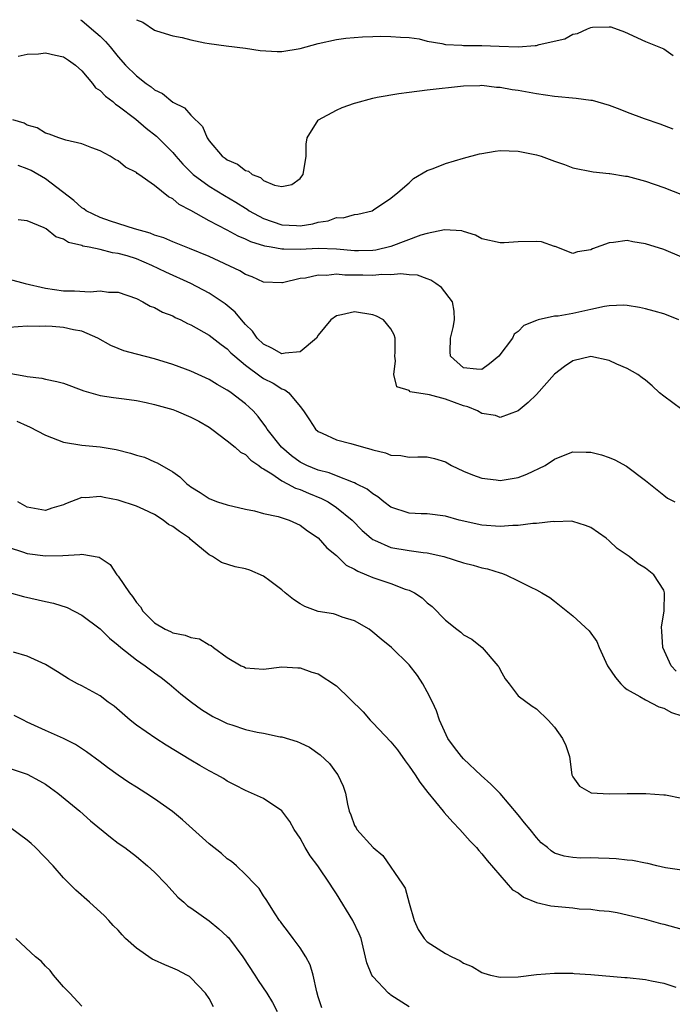
# Model space of a CAD drawing. Units: inches. Extents: x 2637000 to 2640000, y 1479000 to 1482000.
# Drawn here: x 2637164 to 2637236, y 1481892 to 1482000 of the extents above; entities that cross this region are included whole.
import ezdxf

# ---------------------------------------------------------------- set-up
doc = ezdxf.new("R2010")
doc.units = ezdxf.units.IN
doc.header["$MEASUREMENT"] = 0
doc.layers.add('LD26371479_2ft', color=220, linetype='Continuous')

msp = doc.modelspace()

# ---------------------------------------------------------------- linework, layer by layer
at = {"layer": 'LD26371479_2ft'}
for points, elevation in [([(2637170.85, 1482000), (2637171, 1481999.91), (2637172.07, 1481999), (2637173, 1481998.18), (2637173.6, 1481997.6), (2637174.12, 1481997), (2637175, 1481995.9), (2637175.8, 1481995), (2637177, 1481993.82), (2637178.06, 1481993), (2637178.63, 1481992.63), (2637179, 1481992.29), (2637179.87, 1481991.87), (2637181, 1481990.94), (2637182.3, 1481990.3), (2637183, 1481989.49), (2637184.27, 1481988.27), (2637184.78, 1481987), (2637185, 1481986.68), (2637186.43, 1481985), (2637186.78, 1481984.78), (2637187, 1481984.59), (2637188.12, 1481984.12), (2637189, 1481983.42), (2637189.35, 1481983.35), (2637189.72, 1481983), (2637190.64, 1481982.64), (2637191, 1481982.33), (2637192.2, 1481981.8), (2637193, 1481981.65), (2637194.1, 1481981.9), (2637195, 1481982.53), (2637195.21, 1481982.79), (2637195.34, 1481983), (2637195.69, 1481985), (2637195.69, 1481986.31), (2637195.78, 1481987), (2637197, 1481988.94), (2637197.05, 1481989), (2637199, 1481990.07), (2637199.65, 1481990.35), (2637201, 1481990.84), (2637201.14, 1481990.86), (2637203, 1481991.38), (2637203.48, 1481991.48), (2637205.88, 1481991.88), (2637207, 1481992.04), (2637209, 1481992.3), (2637213, 1481992.73), (2637214.78, 1481992.78), (2637215, 1481992.79), (2637216.6, 1481992.6), (2637217, 1481992.59), (2637218.34, 1481992.34), (2637219, 1481992.25), (2637221, 1481991.9), (2637223, 1481991.61), (2637225.39, 1481991.39), (2637227, 1481991.17), (2637227.14, 1481991.14), (2637229, 1481990.6), (2637230.18, 1481990.18), (2637231, 1481989.84), (2637232.85, 1481989.15), (2637234.56, 1481988.56), (2637235.99, 1481987.99)], 8210), ([(2637177.02, 1482000), (2637177.71, 1481999.71), (2637179, 1481998.85), (2637179.23, 1481998.77), (2637181, 1481998.24), (2637182.04, 1481998.04), (2637183, 1481997.79), (2637184.53, 1481997.47), (2637185, 1481997.39), (2637186.87, 1481997.13), (2637189, 1481996.87), (2637190.6, 1481996.6), (2637192.49, 1481996.49), (2637193, 1481996.51), (2637195, 1481996.85), (2637197, 1481997.4), (2637199, 1481997.82), (2637200.03, 1481997.97), (2637201.87, 1481998.13), (2637203, 1481998.15), (2637203.81, 1481998.19), (2637205, 1481998.17), (2637206.07, 1481998.07), (2637207, 1481998.04), (2637208.12, 1481997.88), (2637209, 1481997.63), (2637210.61, 1481997.39), (2637211, 1481997.27), (2637212.8, 1481997.2), (2637213, 1481997.17), (2637215, 1481997.17), (2637216.91, 1481997.09), (2637218.98, 1481997.02), (2637220.85, 1481997.15), (2637221, 1481997.18), (2637221.29, 1481997.29), (2637224.12, 1481997.88), (2637225, 1481998.41), (2637225.52, 1481998.48), (2637226.61, 1481999), (2637227, 1481999.15), (2637227.19, 1481999.19), (2637229, 1481999.23), (2637229.2, 1481999.2), (2637230.68, 1481998.68), (2637233, 1481997.61), (2637234.45, 1481997), (2637235, 1481996.79), (2637236.06, 1481996.06)], 8212), ([(2637164, 1481996), (2637165, 1481996.22), (2637166.25, 1481996.25), (2637167, 1481996.37), (2637168.1, 1481996.1), (2637169, 1481995.92), (2637169.55, 1481995.55), (2637170.3, 1481995), (2637171, 1481994.37), (2637172.18, 1481993), (2637172.52, 1481992.52), (2637173, 1481992.21), (2637173.59, 1481991.59), (2637174.4, 1481991), (2637174.71, 1481990.71), (2637175, 1481990.55), (2637176.95, 1481989.05), (2637178.08, 1481988.08), (2637179.21, 1481987.21), (2637181, 1481985.41), (2637181.34, 1481985), (2637182.12, 1481984.12), (2637183.26, 1481983), (2637185, 1481981.72), (2637186.69, 1481980.69), (2637187.95, 1481979.95), (2637189, 1481979.27), (2637189.17, 1481979.17), (2637189.42, 1481979), (2637191, 1481978.14), (2637193, 1481977.46), (2637194.63, 1481977.37), (2637195, 1481977.36), (2637196.42, 1481977.58), (2637197, 1481977.76), (2637198.11, 1481977.89), (2637199, 1481978.25), (2637199.76, 1481978.24), (2637201, 1481978.59), (2637201.36, 1481978.64), (2637202.92, 1481979), (2637203.09, 1481979.09), (2637205, 1481980.4), (2637205.75, 1481981), (2637207, 1481982.08), (2637207.47, 1481982.53), (2637209, 1481983.42), (2637209.63, 1481983.63), (2637211, 1481984.2), (2637213, 1481984.78), (2637214.75, 1481985.25), (2637215, 1481985.3), (2637216.45, 1481985.55), (2637217, 1481985.62), (2637219, 1481985.56), (2637221, 1481985.16), (2637221.53, 1481985), (2637223, 1481984.44), (2637224.08, 1481984.08), (2637225, 1481983.73), (2637227.26, 1481983.26), (2637229, 1481983.11), (2637229.08, 1481983.08), (2637230.81, 1481982.81), (2637231, 1481982.79), (2637233, 1481982.26), (2637235, 1481981.57), (2637238.29, 1481980.29)], 8208), ([(2637237, 1481973.89), (2637235, 1481974.73), (2637233, 1481975.38), (2637231.6, 1481975.6), (2637231, 1481975.72), (2637229.5, 1481975.5), (2637229, 1481975.47), (2637227.19, 1481974.81), (2637227, 1481974.69), (2637225.51, 1481974.49), (2637225, 1481974.32), (2637223.07, 1481975.07), (2637223, 1481975.08), (2637221.58, 1481975.58), (2637221, 1481975.63), (2637219, 1481975.6), (2637217.46, 1481975.46), (2637217, 1481975.46), (2637215, 1481975.92), (2637214.32, 1481976.32), (2637213, 1481976.71), (2637212.8, 1481976.8), (2637210.91, 1481976.91), (2637209, 1481976.49), (2637208.3, 1481976.3), (2637205, 1481975.06), (2637203.34, 1481974.66), (2637203, 1481974.63), (2637201.42, 1481974.58), (2637201, 1481974.58), (2637199, 1481974.77), (2637197, 1481974.85), (2637195, 1481974.75), (2637193.21, 1481974.79), (2637193, 1481974.78), (2637191.84, 1481975), (2637191.12, 1481975.12), (2637189.58, 1481975.58), (2637189, 1481975.86), (2637188.19, 1481976.19), (2637187, 1481976.86), (2637185, 1481977.91), (2637183, 1481979.02), (2637181.69, 1481979.69), (2637181, 1481980.32), (2637180.54, 1481980.54), (2637179, 1481981.76), (2637177.27, 1481983), (2637177.1, 1481983.1), (2637177, 1481983.21), (2637175.8, 1481983.8), (2637175, 1481984.47), (2637174.65, 1481984.65), (2637174.1, 1481985), (2637173, 1481985.57), (2637172.09, 1481985.91), (2637171, 1481986.35), (2637169.24, 1481986.76), (2637168.47, 1481987), (2637167.41, 1481987.41), (2637167, 1481987.52), (2637166.1, 1481988.1), (2637165, 1481988.42), (2637164.64, 1481988.64), (2637163.42, 1481989)], 8206), ([(2637236.65, 1481967), (2637235.48, 1481967.48), (2637235, 1481967.66), (2637233.96, 1481967.96), (2637233, 1481968.21), (2637232.35, 1481968.35), (2637231, 1481968.58), (2637230.61, 1481968.61), (2637229, 1481968.55), (2637228.49, 1481968.49), (2637227, 1481968.15), (2637225, 1481967.72), (2637223.41, 1481967.41), (2637223, 1481967.4), (2637221.21, 1481967), (2637221, 1481966.94), (2637219.61, 1481966.39), (2637219, 1481965.73), (2637218.57, 1481965.43), (2637218.36, 1481965), (2637216.86, 1481963), (2637215.83, 1481962.17), (2637215, 1481961.55), (2637214.41, 1481961.59), (2637213, 1481961.74), (2637211.56, 1481963), (2637211.5, 1481963.5), (2637211.56, 1481965), (2637211.83, 1481966.17), (2637211.99, 1481967), (2637211.97, 1481967.97), (2637211.77, 1481969), (2637210.56, 1481970.56), (2637209.95, 1481971), (2637209.38, 1481971.38), (2637209, 1481971.51), (2637207.92, 1481971.92), (2637207, 1481971.95), (2637206.08, 1481972.08), (2637205, 1481971.94), (2637203.99, 1481971.99), (2637203, 1481971.88), (2637201.92, 1481971.92), (2637199.93, 1481971.93), (2637199, 1481972.02), (2637197.9, 1481971.9), (2637197, 1481971.93), (2637195.6, 1481971.6), (2637195, 1481971.54), (2637193.08, 1481971.08), (2637193, 1481971.08), (2637191, 1481971.16), (2637189.75, 1481971.75), (2637189, 1481972.01), (2637188.39, 1481972.39), (2637185, 1481973.98), (2637182.86, 1481974.86), (2637181, 1481975.59), (2637180.01, 1481976.01), (2637179, 1481976.33), (2637178.53, 1481976.53), (2637176.78, 1481977), (2637174.15, 1481977.85), (2637173, 1481978.25), (2637171.46, 1481979), (2637171.21, 1481979.21), (2637171, 1481979.32), (2637170.12, 1481980.12), (2637167, 1481982.5), (2637165.41, 1481983.41), (2637165, 1481983.61), (2637163.98, 1481983.98)], 8204), ([(2637237, 1481957.16), (2637235, 1481958.63), (2637234.55, 1481959), (2637233.74, 1481959.74), (2637233, 1481960.39), (2637232.65, 1481960.65), (2637232.15, 1481961), (2637231, 1481961.66), (2637229.85, 1481962.15), (2637229, 1481962.55), (2637227, 1481962.97), (2637225, 1481962.5), (2637224.11, 1481961.89), (2637223, 1481961.05), (2637221, 1481958.81), (2637220.09, 1481957.91), (2637218.99, 1481957.01), (2637217, 1481956.28), (2637216.49, 1481956.49), (2637215, 1481956.71), (2637214.53, 1481957), (2637213.45, 1481957.45), (2637213, 1481957.55), (2637211, 1481958.3), (2637209.23, 1481958.77), (2637207.11, 1481959.11), (2637207, 1481959.25), (2637205.65, 1481959.65), (2637205.32, 1481961), (2637205.51, 1481962.49), (2637205.43, 1481963), (2637205.46, 1481963.46), (2637205.45, 1481965), (2637205.37, 1481965.37), (2637205, 1481966.03), (2637204.17, 1481967), (2637203.42, 1481967.42), (2637203, 1481967.56), (2637201, 1481967.88), (2637199.55, 1481967.55), (2637199, 1481967.46), (2637198.4, 1481967), (2637197, 1481965.31), (2637196.8, 1481965), (2637195, 1481963.48), (2637193.36, 1481963.36), (2637193, 1481963.26), (2637191.91, 1481963.91), (2637191, 1481964.32), (2637190.3, 1481965), (2637189.76, 1481965.76), (2637189, 1481966.51), (2637188.55, 1481967), (2637187.85, 1481967.85), (2637186.76, 1481968.76), (2637185, 1481969.93), (2637183, 1481971), (2637180.25, 1481972.25), (2637178.71, 1481973), (2637177, 1481973.7), (2637175.97, 1481974.03), (2637175, 1481974.31), (2637174.37, 1481974.37), (2637173, 1481974.74), (2637171.79, 1481975), (2637171.12, 1481975.12), (2637171, 1481975.18), (2637169.52, 1481975.52), (2637169, 1481975.89), (2637168.15, 1481976.15), (2637167.09, 1481977), (2637166.87, 1481977.13), (2637165, 1481977.88), (2637164.01, 1481977.99)], 8202), ([(2637163, 1481971.48), (2637164.76, 1481971), (2637167, 1481970.49), (2637169, 1481970.19), (2637170.19, 1481970.19), (2637171.91, 1481970.09), (2637173, 1481970.21), (2637173.93, 1481970.07), (2637175, 1481970.05), (2637177, 1481969.34), (2637177.72, 1481969), (2637178.53, 1481968.53), (2637179, 1481968.37), (2637179.87, 1481967.87), (2637181, 1481967.44), (2637181.28, 1481967.28), (2637181.9, 1481967), (2637182.62, 1481966.62), (2637183, 1481966.47), (2637185, 1481965.33), (2637186.31, 1481964.31), (2637187, 1481963.82), (2637187.4, 1481963.4), (2637187.83, 1481963), (2637189, 1481962.03), (2637190.74, 1481960.74), (2637191, 1481960.57), (2637192.04, 1481960.04), (2637193, 1481959.41), (2637193.33, 1481959.33), (2637193.77, 1481959), (2637195, 1481957.49), (2637195.37, 1481957), (2637196.03, 1481956.03), (2637196.69, 1481955), (2637197, 1481954.74), (2637197.43, 1481954.57), (2637199, 1481953.84), (2637200.58, 1481953.42), (2637202, 1481953), (2637202.8, 1481952.8), (2637203, 1481952.73), (2637204.41, 1481952.41), (2637205, 1481952.14), (2637206.1, 1481952.1), (2637207, 1481951.9), (2637207.96, 1481951.96), (2637209, 1481951.96), (2637209.78, 1481951.78), (2637211, 1481951.41), (2637211.67, 1481951), (2637213, 1481950.39), (2637213.99, 1481949.99), (2637215, 1481949.6), (2637216.59, 1481949.41), (2637217, 1481949.34), (2637219, 1481949.69), (2637219.96, 1481950.04), (2637221.98, 1481951), (2637223, 1481951.68), (2637224.18, 1481952.18), (2637225, 1481952.49), (2637226.48, 1481952.48), (2637227, 1481952.46), (2637228.17, 1481952.17), (2637229, 1481951.88), (2637229.63, 1481951.63), (2637230.92, 1481950.92), (2637233, 1481949.36), (2637235, 1481947.73), (2637235.42, 1481947.42), (2637236.21, 1481947)], 8200), ([(2637236.38, 1481928.38), (2637235.83, 1481929), (2637234.9, 1481931), (2637234.8, 1481932.8), (2637234.77, 1481933.23), (2637235.04, 1481935.04), (2637235.1, 1481937), (2637235, 1481937.29), (2637233.93, 1481939), (2637233, 1481939.71), (2637232.19, 1481940.19), (2637231.21, 1481941), (2637229.89, 1481941.89), (2637229, 1481942.72), (2637228.66, 1481943), (2637227, 1481944.18), (2637226.42, 1481944.42), (2637225, 1481944.86), (2637224.88, 1481944.88), (2637223, 1481944.82), (2637222.83, 1481944.83), (2637221, 1481944.61), (2637220.62, 1481944.62), (2637219, 1481944.4), (2637218.4, 1481944.4), (2637217, 1481944.28), (2637215, 1481944.44), (2637212.52, 1481945), (2637211, 1481945.44), (2637209, 1481945.69), (2637208.31, 1481945.69), (2637207, 1481945.77), (2637205, 1481946.42), (2637204.22, 1481947), (2637203.56, 1481947.56), (2637203, 1481947.88), (2637202.4, 1481948.4), (2637201.19, 1481949), (2637201, 1481949.09), (2637200.87, 1481949.13), (2637199, 1481949.87), (2637198.2, 1481950.2), (2637197, 1481950.5), (2637195.74, 1481951), (2637195, 1481951.38), (2637194.07, 1481952.07), (2637192.95, 1481953), (2637191.38, 1481955), (2637191.25, 1481955.25), (2637190.39, 1481956.39), (2637189.83, 1481957), (2637189.41, 1481957.41), (2637189, 1481957.77), (2637187.42, 1481959), (2637187.16, 1481959.16), (2637187, 1481959.29), (2637185.89, 1481959.89), (2637185, 1481960.46), (2637183, 1481961.37), (2637182.4, 1481961.6), (2637181, 1481962.12), (2637179, 1481962.73), (2637177, 1481963.23), (2637175.62, 1481963.62), (2637175, 1481963.85), (2637174.19, 1481964.19), (2637172.77, 1481965), (2637171, 1481965.76), (2637170.08, 1481965.92), (2637169, 1481966.16), (2637167.72, 1481966.28), (2637167, 1481966.32), (2637166.29, 1481966.29), (2637165, 1481966.32), (2637163, 1481966.17)], 8198), ([(2637162.8, 1481961.2), (2637164.83, 1481960.83), (2637165, 1481960.79), (2637166.59, 1481960.59), (2637167, 1481960.48), (2637168.25, 1481960.25), (2637169, 1481960.04), (2637171.22, 1481959.22), (2637173, 1481958.71), (2637174.48, 1481958.48), (2637175.66, 1481958.34), (2637177, 1481958.15), (2637178.07, 1481957.93), (2637179, 1481957.72), (2637181, 1481957.14), (2637181.37, 1481957), (2637183, 1481956.32), (2637183.86, 1481955.86), (2637185, 1481955.21), (2637185.3, 1481955), (2637187, 1481953.73), (2637187.87, 1481953), (2637188.46, 1481952.46), (2637189, 1481952.2), (2637189.59, 1481951.59), (2637190.47, 1481951), (2637190.75, 1481950.75), (2637191, 1481950.65), (2637191.91, 1481950.09), (2637193, 1481949.32), (2637193.63, 1481949), (2637194.5, 1481948.5), (2637195, 1481948.35), (2637195.95, 1481947.95), (2637197.38, 1481947.38), (2637198.1, 1481947), (2637199, 1481946.4), (2637200.73, 1481945), (2637201.85, 1481943.85), (2637202.84, 1481943), (2637203, 1481942.88), (2637203.2, 1481942.8), (2637205, 1481942), (2637207, 1481941.66), (2637208.56, 1481941.44), (2637209, 1481941.4), (2637210.81, 1481941), (2637213, 1481940.3), (2637214.04, 1481940.04), (2637215, 1481939.76), (2637215.64, 1481939.64), (2637217, 1481939.2), (2637217.17, 1481939.17), (2637217.63, 1481939), (2637219, 1481938.34), (2637220.38, 1481937.62), (2637221, 1481937.34), (2637221.6, 1481937), (2637222.48, 1481936.48), (2637223, 1481936.08), (2637225, 1481934.47), (2637226.82, 1481932.82), (2637227.64, 1481931.64), (2637227.9, 1481931), (2637228.63, 1481929.37), (2637228.82, 1481929), (2637229.71, 1481927.71), (2637230.29, 1481927), (2637230.65, 1481926.65), (2637231, 1481926.39), (2637232.38, 1481925.62), (2637233, 1481925.23), (2637234.48, 1481924.48), (2637235, 1481924.32), (2637235.85, 1481923.85), (2637237, 1481923.49)], 8196), ([(2637163.86, 1481955.86), (2637165, 1481955.36), (2637165.26, 1481955.26), (2637167, 1481954.32), (2637169, 1481953.56), (2637171, 1481953.24), (2637173, 1481953.05), (2637174.76, 1481952.76), (2637176.37, 1481952.37), (2637177, 1481952.15), (2637177.9, 1481951.9), (2637179, 1481951.4), (2637179.29, 1481951.29), (2637181, 1481950.3), (2637181.77, 1481949.77), (2637182.54, 1481949), (2637182.82, 1481948.82), (2637183, 1481948.64), (2637184.03, 1481948.03), (2637185, 1481947.36), (2637185.25, 1481947.25), (2637185.93, 1481947), (2637187, 1481946.67), (2637189, 1481946.2), (2637189.98, 1481946.02), (2637191, 1481945.74), (2637192.59, 1481945.41), (2637193.8, 1481945), (2637194.62, 1481944.62), (2637195, 1481944.46), (2637195.81, 1481943.81), (2637197, 1481943.05), (2637197.94, 1481941.94), (2637199, 1481941.1), (2637200.06, 1481940.06), (2637201, 1481939.61), (2637201.37, 1481939.37), (2637202.3, 1481939), (2637203, 1481938.7), (2637205, 1481938.02), (2637206.58, 1481937.42), (2637207, 1481937.3), (2637207.6, 1481937), (2637208.44, 1481936.44), (2637209, 1481935.9), (2637209.52, 1481935.52), (2637211, 1481934), (2637212.26, 1481933), (2637212.69, 1481932.69), (2637213, 1481932.4), (2637213.9, 1481931.9), (2637215.05, 1481931), (2637216.77, 1481929), (2637216.86, 1481928.86), (2637217, 1481928.55), (2637217.56, 1481927.55), (2637218.01, 1481927), (2637219, 1481925.67), (2637220.55, 1481924.55), (2637221, 1481924.26), (2637222.31, 1481923), (2637223, 1481922.25), (2637223.89, 1481921), (2637224.24, 1481920.24), (2637224.65, 1481919), (2637224.89, 1481917), (2637225, 1481916.77), (2637225.75, 1481915.75), (2637227.03, 1481915.03), (2637229, 1481914.92), (2637231, 1481914.95), (2637233.05, 1481914.95), (2637235, 1481914.82), (2637235.2, 1481914.8), (2637237, 1481914.43)], 8194), ([(2637237, 1481906.52), (2637235.21, 1481906.79), (2637234.25, 1481907), (2637233.26, 1481907.26), (2637233, 1481907.29), (2637231.57, 1481907.57), (2637231, 1481907.64), (2637229.76, 1481907.76), (2637229, 1481907.82), (2637227.84, 1481907.84), (2637227, 1481907.89), (2637225.86, 1481907.86), (2637225, 1481907.93), (2637224.06, 1481908.06), (2637223, 1481908.41), (2637222.64, 1481908.64), (2637222.22, 1481909), (2637221.54, 1481909.54), (2637221, 1481910.1), (2637220.3, 1481911), (2637219.71, 1481911.71), (2637219, 1481912.61), (2637217, 1481914.95), (2637215.98, 1481915.98), (2637214.92, 1481916.92), (2637213, 1481918.75), (2637212.76, 1481919), (2637211.99, 1481919.99), (2637211.27, 1481921), (2637210.35, 1481923), (2637210.02, 1481924.02), (2637209.58, 1481925), (2637209, 1481926.14), (2637208.52, 1481927), (2637207.91, 1481927.91), (2637207, 1481929.1), (2637205.07, 1481931), (2637203.92, 1481931.92), (2637203, 1481932.7), (2637202.59, 1481933), (2637201, 1481933.94), (2637199.65, 1481934.35), (2637199, 1481934.6), (2637198.68, 1481934.68), (2637197, 1481934.94), (2637195.52, 1481935.52), (2637195, 1481935.78), (2637194.28, 1481936.28), (2637193.38, 1481937), (2637193, 1481937.34), (2637191.67, 1481938.33), (2637191, 1481938.85), (2637189.48, 1481939.48), (2637189, 1481939.63), (2637187.87, 1481939.87), (2637186.35, 1481940.35), (2637185.39, 1481941), (2637185, 1481941.19), (2637182.92, 1481942.92), (2637182.85, 1481943), (2637181.74, 1481943.74), (2637181, 1481944.29), (2637180.53, 1481944.53), (2637179.96, 1481945), (2637179, 1481945.63), (2637177.82, 1481946.18), (2637177, 1481946.54), (2637175, 1481947.18), (2637173.47, 1481947.47), (2637173, 1481947.58), (2637171.45, 1481947.45), (2637171, 1481947.47), (2637169.22, 1481946.78), (2637169, 1481946.67), (2637167.7, 1481946.3), (2637167, 1481946.07), (2637165, 1481946.42), (2637163.95, 1481947)], 8192), ([(2637163, 1481942), (2637164.47, 1481941.53), (2637165, 1481941.34), (2637167, 1481941.07), (2637168.9, 1481941.1), (2637170.79, 1481941.21), (2637171, 1481941.27), (2637172.91, 1481940.91), (2637174.11, 1481940.11), (2637174.85, 1481939), (2637175, 1481938.82), (2637176.24, 1481937), (2637176.59, 1481936.59), (2637177, 1481935.93), (2637177.46, 1481935.46), (2637177.72, 1481935), (2637179, 1481933.72), (2637180.15, 1481933), (2637180.75, 1481932.75), (2637181, 1481932.61), (2637182.37, 1481932.37), (2637183, 1481932.08), (2637183.96, 1481931.96), (2637185, 1481931.29), (2637185.23, 1481931.23), (2637185.48, 1481931), (2637187, 1481929.91), (2637188.52, 1481929), (2637188.86, 1481928.86), (2637189, 1481928.76), (2637191, 1481928.63), (2637193, 1481928.86), (2637194.76, 1481928.76), (2637195, 1481928.77), (2637196.3, 1481928.3), (2637197, 1481928.1), (2637199, 1481926.77), (2637201.94, 1481923.94), (2637202.71, 1481923), (2637203, 1481922.71), (2637205, 1481920.62), (2637205.74, 1481919.74), (2637206.55, 1481918.55), (2637207, 1481917.94), (2637207.65, 1481917), (2637208.18, 1481916.18), (2637209.05, 1481915.05), (2637210.76, 1481913), (2637210.86, 1481912.86), (2637211.81, 1481911.81), (2637212.59, 1481911), (2637213.72, 1481909.72), (2637214.42, 1481909), (2637214.67, 1481908.67), (2637215, 1481908.32), (2637215.58, 1481907.58), (2637218.38, 1481904.38), (2637219, 1481904.02), (2637219.57, 1481903.57), (2637221, 1481902.98), (2637222.59, 1481902.59), (2637225, 1481902.37), (2637225.71, 1481902.29), (2637227, 1481902.24), (2637227.92, 1481902.08), (2637229, 1481902.01), (2637229.87, 1481901.87), (2637232.84, 1481901.16), (2637234.66, 1481900.66), (2637235, 1481900.59), (2637237, 1481900.04)], 8190), ([(2637163, 1481937.05), (2637164.59, 1481936.59), (2637167, 1481936.05), (2637167.87, 1481935.87), (2637169.38, 1481935.38), (2637171, 1481934.54), (2637173, 1481933.04), (2637174.03, 1481932.03), (2637175, 1481931.26), (2637175.28, 1481931), (2637177, 1481929.64), (2637177.98, 1481929), (2637179, 1481928.2), (2637179.71, 1481927.71), (2637180.62, 1481927), (2637181.9, 1481925.9), (2637183.07, 1481925), (2637184.18, 1481924.18), (2637185.42, 1481923.42), (2637186.25, 1481923), (2637187, 1481922.65), (2637187.5, 1481922.5), (2637189, 1481921.99), (2637190.3, 1481921.7), (2637191, 1481921.57), (2637192.81, 1481921.19), (2637193, 1481921.18), (2637194.68, 1481920.68), (2637195, 1481920.51), (2637196.06, 1481920.06), (2637197.21, 1481919.21), (2637198.26, 1481918.26), (2637199, 1481917.19), (2637199.16, 1481917), (2637199.74, 1481915.74), (2637200.02, 1481915), (2637200.23, 1481913.77), (2637200.41, 1481913), (2637200.6, 1481912.6), (2637201, 1481911.42), (2637201.16, 1481911.16), (2637201.24, 1481911), (2637203.05, 1481909), (2637204.12, 1481908.12), (2637206.29, 1481905), (2637206.56, 1481904.56), (2637207, 1481902.89), (2637207.55, 1481901), (2637208, 1481900), (2637208.64, 1481899), (2637209, 1481898.64), (2637211, 1481897.38), (2637211.69, 1481897), (2637212.59, 1481896.59), (2637213, 1481896.31), (2637213.94, 1481895.94), (2637215, 1481895.27), (2637215.22, 1481895.22), (2637215.96, 1481895), (2637217, 1481894.76), (2637219, 1481894.81), (2637221, 1481895.04), (2637223, 1481895.21), (2637223.19, 1481895.19), (2637225, 1481895.2), (2637225.16, 1481895.16), (2637227, 1481895.06), (2637230.72, 1481894.72), (2637231, 1481894.71), (2637233, 1481894.49), (2637233.65, 1481894.35), (2637235, 1481894.12), (2637236.33, 1481893.67)], 8188), ([(2637207, 1481891.52), (2637205, 1481892.79), (2637204.88, 1481892.88), (2637204.74, 1481893), (2637203, 1481894.85), (2637202.9, 1481895), (2637202.35, 1481896.35), (2637201.95, 1481898.05), (2637201.71, 1481899), (2637201.51, 1481899.51), (2637200.8, 1481901), (2637199, 1481903.93), (2637198.57, 1481904.57), (2637198.33, 1481905), (2637196.97, 1481907), (2637196.11, 1481908.11), (2637195.57, 1481909), (2637195, 1481910.04), (2637194.36, 1481911), (2637193.88, 1481911.88), (2637193, 1481913.06), (2637191, 1481914.39), (2637189, 1481915.28), (2637187.88, 1481915.88), (2637187, 1481916.3), (2637186.59, 1481916.59), (2637185.84, 1481917), (2637185, 1481917.44), (2637183.97, 1481918.03), (2637183, 1481918.6), (2637180.28, 1481920.28), (2637179.13, 1481921), (2637177, 1481922.47), (2637176.31, 1481923), (2637174.55, 1481924.55), (2637173.9, 1481925), (2637173, 1481925.69), (2637171, 1481926.79), (2637170.53, 1481927), (2637169.54, 1481927.54), (2637168.34, 1481928.34), (2637167, 1481929.12), (2637165, 1481930.04), (2637163.5, 1481930.5)], 8186), ([(2637197.39, 1481891.39), (2637197, 1481892.59), (2637196.84, 1481893.16), (2637196.45, 1481895), (2637196.13, 1481896.13), (2637195.64, 1481897), (2637195, 1481898), (2637194.24, 1481899), (2637193.72, 1481899.72), (2637193, 1481900.65), (2637192.87, 1481900.87), (2637192.76, 1481901), (2637192.28, 1481901.72), (2637191.29, 1481903.29), (2637191, 1481903.7), (2637190.5, 1481904.5), (2637190.02, 1481905), (2637189, 1481906.06), (2637188, 1481907), (2637187.46, 1481907.46), (2637187, 1481907.77), (2637186.35, 1481908.35), (2637185, 1481909.43), (2637182.06, 1481912.06), (2637180.97, 1481912.97), (2637179, 1481914.38), (2637178.04, 1481915), (2637177, 1481915.64), (2637176.17, 1481916.17), (2637175, 1481916.96), (2637173.81, 1481917.81), (2637173, 1481918.44), (2637171.52, 1481919.52), (2637170.32, 1481920.32), (2637168.99, 1481920.99), (2637167, 1481921.87), (2637165, 1481922.79), (2637164.58, 1481923), (2637163.54, 1481923.54)], 8184), ([(2637163, 1481917.75), (2637165, 1481917.08), (2637166.35, 1481916.35), (2637167, 1481915.97), (2637167.57, 1481915.57), (2637168.35, 1481915), (2637170.79, 1481913), (2637171.95, 1481911.95), (2637174.14, 1481910.14), (2637175, 1481909.5), (2637175.72, 1481909), (2637177, 1481908.02), (2637178.22, 1481907), (2637179, 1481906.29), (2637180.28, 1481905), (2637180.61, 1481904.61), (2637181.57, 1481903.57), (2637182.23, 1481903), (2637182.62, 1481902.62), (2637183, 1481902.38), (2637185, 1481900.97), (2637186.08, 1481900.08), (2637187, 1481899.25), (2637187.12, 1481899.12), (2637188.72, 1481897), (2637190.02, 1481895), (2637190.4, 1481894.4), (2637191.36, 1481893), (2637191.99, 1481891.99), (2637192.49, 1481891)], 8182), ([(2637185.49, 1481891.49), (2637185, 1481892.43), (2637184.62, 1481893), (2637183, 1481894.69), (2637182.83, 1481894.83), (2637182.55, 1481895), (2637181.53, 1481895.53), (2637181, 1481895.74), (2637180.12, 1481896.12), (2637179, 1481896.65), (2637178.75, 1481896.75), (2637177, 1481897.96), (2637175.82, 1481899), (2637175.42, 1481899.42), (2637175, 1481899.92), (2637174.44, 1481900.44), (2637173.97, 1481901), (2637173.49, 1481901.49), (2637171.86, 1481903), (2637170.33, 1481904.33), (2637169, 1481905.7), (2637167.85, 1481907), (2637165.91, 1481909), (2637165.44, 1481909.44), (2637165, 1481909.81), (2637163.16, 1481911.16)], 8180), ([(2637171, 1481891.57), (2637169.69, 1481893), (2637169, 1481893.71), (2637167.88, 1481895), (2637167.5, 1481895.5), (2637167, 1481895.98), (2637166.51, 1481896.51), (2637165.89, 1481897), (2637163.73, 1481899)], 8178)]:
    msp.add_lwpolyline(points, dxfattribs=dict(at, elevation=elevation))

doc.saveas('drawing.dxf')
